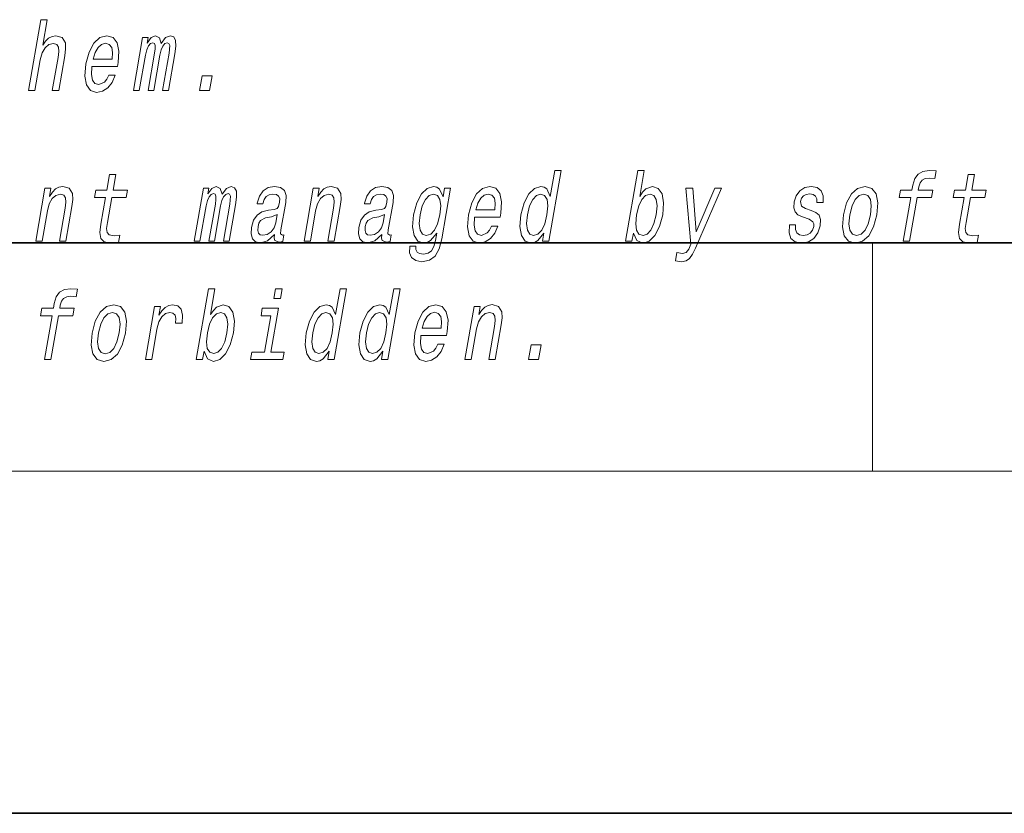
# Model space of a CAD drawing. Extents: x 0 to 420, y 0 to 297.
# Drawn here: x 298 to 315, y 0 to 14 of the extents above; entities that cross this region are included whole.
import ezdxf

# ---------------------------------------------------------------- set-up
doc = ezdxf.new("R2010")
doc.units = 0

msp = doc.modelspace()

# ---------------------------------------------------------------- linework, layer by layer
at = {"color": 7, "lineweight": 35}
for p, q in [((20, 10), (410, 10)), ((230, 10), (410, 10)), ((0, 0), (420, 0))]:
    msp.add_line(p, q, dxfattribs=at)
at = {"color": 7, "lineweight": 13}
for p, q in [((312.5, 6), (312.5, 10)), ((414, 6), (16, 6))]:
    msp.add_line(p, q, dxfattribs=at)
for points in [[(297.705322, 12.673855), (297.816559, 12.673855), (297.909637, 13.209878), (297.942322, 13.332644), (297.994598, 13.422558), (298.061096, 13.477889), (298.140533, 13.498639), (298.198181, 13.481348), (298.227997, 13.434662), (298.233459, 13.356852), (298.221771, 13.253105), (298.121185, 12.673855), (298.232391, 12.673855), (298.338409, 13.284229), (298.354645, 13.406996), (298.349609, 13.509013), (298.29126, 13.602386), (298.180664, 13.635238), (298.115387, 13.623135), (298.055328, 13.590281), (298.000824, 13.538408), (297.954376, 13.467515), (298.032135, 13.915354), (297.920898, 13.915354)], [(298.816528, 13.094028), (299.261444, 13.094028), (299.275024, 13.164921), (299.289337, 13.363769), (299.259521, 13.512471), (299.186676, 13.602386), (299.074829, 13.635238), (298.953796, 13.600656), (298.848511, 13.503826), (298.764313, 13.346478), (298.708038, 13.138985), (298.690063, 12.926305), (298.71994, 12.770685), (298.790344, 12.673855), (298.898376, 12.641002), (299.000885, 12.66348), (299.09198, 12.72227), (299.167603, 12.815641), (299.223358, 12.940137), (299.113373, 12.940137), (299.078613, 12.870973), (299.036743, 12.819099), (298.936005, 12.777601), (298.867279, 12.796621), (298.823425, 12.857141), (298.805145, 12.955699), (298.815613, 13.08884)], [(298.838745, 13.221982), (298.873352, 13.34129), (298.922821, 13.429475), (298.983948, 13.483077), (299.055511, 13.502097), (299.119202, 13.483077), (299.161713, 13.429475), (299.177979, 13.34129), (299.16864, 13.221982)], [(299.542908, 12.673855), (299.645294, 12.673855), (299.753082, 13.294604), (299.775635, 13.387976), (299.806305, 13.455411), (299.842285, 13.49518), (299.882904, 13.510742), (299.910828, 13.49691), (299.925049, 13.462328), (299.924957, 13.403538), (299.915222, 13.325728), (299.802032, 12.673855), (299.898102, 12.673855), (300.00589, 13.294604), (300.028107, 13.386247), (300.058777, 13.453682), (300.096313, 13.49518), (300.136963, 13.510742), (300.164886, 13.49691), (300.179108, 13.462328), (300.16803, 13.325728), (300.05481, 12.673855), (300.157196, 12.673855), (300.268616, 13.315353), (300.2854, 13.448495), (300.282898, 13.550512), (300.253265, 13.61276), (300.191437, 13.635238), (300.108337, 13.600656), (300.031494, 13.500368), (300.001862, 13.598927), (299.929779, 13.635238), (299.851746, 13.600656), (299.785614, 13.503826), (299.802734, 13.602386), (299.704163, 13.602386)], [(300.702484, 12.673855), (300.876923, 12.673855), (300.921661, 12.931492), (300.747223, 12.931492)], [(306.739563, 10.173907), (306.71463, 10.030392), (306.825867, 10.030392), (307.041443, 11.27189), (306.931488, 11.27189), (306.852509, 10.817135), (306.790649, 10.948547), (306.744232, 10.979671), (306.68692, 10.991775), (306.573486, 10.957192), (306.473236, 10.860363), (306.391876, 10.704742), (306.336578, 10.495521), (306.319214, 10.286299), (306.346222, 10.12895), (306.412537, 10.030392), (306.514282, 9.997539), (306.575775, 10.009642), (306.634277, 10.040766)], [(308.309174, 10.173907), (308.368225, 10.040766), (308.473206, 9.997539), (308.585083, 10.030392), (308.68689, 10.12895), (308.767303, 10.286299), (308.823853, 10.495522), (308.839966, 10.704743), (308.812622, 10.860363), (308.746033, 10.957192), (308.645844, 10.991775), (308.526825, 10.946818), (308.47171, 10.891486), (308.420868, 10.817135), (308.499847, 11.27189), (308.388611, 11.27189), (308.173035, 10.030392), (308.284241, 10.030392)], [(313.171448, 10.798115), (313.038116, 10.030392), (313.149353, 10.030392), (313.282654, 10.798115), (313.535461, 10.798115), (313.557983, 10.927798), (313.305176, 10.927798), (313.315094, 10.984859), (313.335938, 11.054023), (313.373138, 11.100708), (313.427216, 11.128374), (313.499817, 11.138749), (313.593414, 11.131832), (313.616241, 11.263245), (313.49765, 11.27189), (313.38623, 11.256329), (313.302307, 11.209642), (313.242676, 11.128374), (313.208679, 11.012524), (313.193939, 10.927798), (312.990448, 10.927798), (312.967926, 10.798115)], [(299.052673, 10.798115), (298.971893, 10.332985), (298.953369, 10.182552), (298.970734, 10.078806), (299.031006, 10.018288), (299.147491, 9.997539), (299.280426, 10.006184), (299.303253, 10.137596), (299.205383, 10.127221), (299.120575, 10.141054), (299.081329, 10.184281), (299.0737, 10.256905), (299.087616, 10.358921), (299.163879, 10.798115), (299.417969, 10.798115), (299.44046, 10.927797), (299.186401, 10.927797), (299.233551, 11.199267), (299.122314, 11.199267), (299.075195, 10.927797), (298.883057, 10.927797), (298.860535, 10.798115)], [(314.1073, 10.798115), (314.02652, 10.332985), (314.007996, 10.182553), (314.02536, 10.078807), (314.085632, 10.018288), (314.202118, 9.997539), (314.335052, 10.006184), (314.35788, 10.137596), (314.26001, 10.127221), (314.175201, 10.141054), (314.135956, 10.184282), (314.128326, 10.256905), (314.142273, 10.358922), (314.218506, 10.798115), (314.472595, 10.798115), (314.495117, 10.927798), (314.241028, 10.927798), (314.288177, 11.199267), (314.176941, 11.199267), (314.129822, 10.927798), (313.937683, 10.927798), (313.915161, 10.798115)], [(297.829285, 10.030391), (297.940521, 10.030391), (298.0336, 10.566414), (298.066284, 10.68918), (298.118561, 10.779095), (298.185059, 10.834426), (298.264496, 10.855175), (298.322144, 10.837884), (298.351959, 10.791198), (298.357422, 10.713388), (298.345734, 10.609642), (298.245148, 10.030391), (298.356354, 10.030391), (298.462372, 10.640766), (298.478607, 10.763533), (298.473572, 10.86555), (298.415222, 10.958921), (298.304626, 10.991775), (298.238068, 10.979671), (298.178009, 10.946817), (298.121643, 10.891486), (298.072083, 10.817135), (298.09671, 10.958921), (297.99054, 10.958921)], [(300.607788, 10.030391), (300.710175, 10.030391), (300.817963, 10.65114), (300.840515, 10.744513), (300.871155, 10.811948), (300.907135, 10.851717), (300.947754, 10.867279), (300.975708, 10.853446), (300.989929, 10.818864), (300.989838, 10.760075), (300.980103, 10.682264), (300.866913, 10.030391), (300.962982, 10.030391), (301.07077, 10.65114), (301.092987, 10.742784), (301.123657, 10.810219), (301.161194, 10.851717), (301.201843, 10.867279), (301.229767, 10.853446), (301.243988, 10.818864), (301.23291, 10.682264), (301.11969, 10.030391), (301.222076, 10.030391), (301.333466, 10.67189), (301.350281, 10.805031), (301.347778, 10.907048), (301.318115, 10.969296), (301.256317, 10.991775), (301.173218, 10.957192), (301.096375, 10.856904), (301.066711, 10.955463), (300.994659, 10.991775), (300.916626, 10.957192), (300.850494, 10.860362), (300.867615, 10.958921), (300.769043, 10.958921)], [(302.017181, 10.151428), (302.016266, 10.146241), (302.01239, 10.087452), (302.024139, 10.045953), (302.098053, 10.013101), (302.162384, 10.026933), (302.1828, 10.144512), (302.155365, 10.139325), (302.123871, 10.161803), (302.129578, 10.230968), (302.213043, 10.711659), (302.219208, 10.834426), (302.189972, 10.920881), (302.121887, 10.972754), (302.016479, 10.991775), (301.906708, 10.971025), (301.818115, 10.912235), (301.752899, 10.820593), (301.715454, 10.699555), (301.713654, 10.68918), (301.813507, 10.68918), (301.834961, 10.761804), (301.871796, 10.813677), (301.922699, 10.844801), (301.989258, 10.856904), (302.049683, 10.848259), (302.089417, 10.822322), (302.108154, 10.777366), (302.106201, 10.715117), (302.088531, 10.642495), (302.062012, 10.606184), (302.008453, 10.588893), (301.911255, 10.57506), (301.79715, 10.543936), (301.710419, 10.488605), (301.649902, 10.402149), (301.6138, 10.274196), (301.606628, 10.160074), (301.631073, 10.075348), (301.684967, 10.021746), (301.76889, 10.002726), (301.892731, 10.039037)], [(302.533875, 10.030392), (302.645081, 10.030392), (302.738159, 10.566414), (302.770874, 10.68918), (302.82312, 10.779095), (302.889618, 10.834426), (302.969055, 10.855175), (303.026733, 10.837884), (303.056549, 10.791198), (303.061981, 10.713388), (303.050293, 10.609642), (302.949707, 10.030392), (303.060944, 10.030392), (303.166931, 10.640766), (303.183197, 10.763533), (303.178162, 10.86555), (303.119781, 10.958921), (303.009216, 10.991775), (302.942657, 10.979671), (302.882599, 10.946817), (302.826202, 10.891486), (302.776642, 10.817135), (302.80127, 10.958921), (302.695099, 10.958921)], [(303.898987, 10.151429), (303.898102, 10.146241), (303.894226, 10.087452), (303.905975, 10.045953), (303.979889, 10.013101), (304.04422, 10.026933), (304.064636, 10.144512), (304.037201, 10.139325), (304.005707, 10.161803), (304.011414, 10.230968), (304.094879, 10.711659), (304.101013, 10.834426), (304.071808, 10.920881), (304.003693, 10.972754), (303.898315, 10.991775), (303.788513, 10.971025), (303.699951, 10.912235), (303.634735, 10.820593), (303.59729, 10.699555), (303.59549, 10.689181), (303.695343, 10.689181), (303.716797, 10.761804), (303.753632, 10.813677), (303.804535, 10.844801), (303.871094, 10.856904), (303.931519, 10.848259), (303.971252, 10.822322), (303.98999, 10.777366), (303.988037, 10.715117), (303.970367, 10.642495), (303.943848, 10.606184), (303.890289, 10.588893), (303.793091, 10.57506), (303.678955, 10.543936), (303.592255, 10.488605), (303.531738, 10.402149), (303.495605, 10.274196), (303.488434, 10.160074), (303.512909, 10.075348), (303.566803, 10.021746), (303.650726, 10.002726), (303.774567, 10.039037)], [(304.951233, 10.07189), (305.105255, 10.958921), (304.999084, 10.958921), (304.972961, 10.808489), (304.909485, 10.945088), (304.862396, 10.979671), (304.805084, 10.991775), (304.69165, 10.957192), (304.5914, 10.860362), (304.51004, 10.704742), (304.454742, 10.495521), (304.437073, 10.28457), (304.464417, 10.12895), (304.530701, 10.030392), (304.632446, 9.997539), (304.695221, 10.009642), (304.75119, 10.040766), (304.862488, 10.172178), (304.839661, 10.040766), (304.811523, 9.937019), (304.770813, 9.862668), (304.710205, 9.81944), (304.627899, 9.803879), (304.560181, 9.814253), (304.515381, 9.84019), (304.49411, 9.885146), (304.495758, 9.945665), (304.388336, 9.945665), (304.387146, 9.938748), (304.384338, 9.828086), (304.420502, 9.745089), (304.492096, 9.691486), (304.598755, 9.672466), (304.734711, 9.698402), (304.834534, 9.771026), (304.905731, 9.89725)], [(305.526886, 10.450564), (305.971802, 10.450564), (305.985382, 10.521458), (305.999695, 10.720304), (305.96991, 10.869008), (305.897034, 10.958921), (305.785187, 10.991775), (305.664154, 10.957192), (305.558868, 10.860363), (305.47467, 10.703013), (305.418396, 10.495521), (305.400452, 10.282841), (305.430298, 10.127221), (305.500702, 10.030392), (305.608734, 9.997539), (305.711243, 10.020017), (305.802338, 10.078806), (305.87796, 10.172178), (305.933716, 10.296674), (305.82373, 10.296674), (305.788971, 10.227509), (305.747101, 10.175636), (305.646362, 10.134138), (305.577637, 10.153158), (305.533783, 10.213676), (305.515503, 10.312236), (305.526001, 10.445377)], [(309.737793, 10.958921), (309.410431, 10.194656), (309.352264, 10.958921), (309.230927, 10.958921), (309.318542, 9.978518), (309.280762, 9.892063), (309.235168, 9.833273), (309.172455, 9.814253), (309.07309, 9.831544), (309.047577, 9.68457), (309.152588, 9.670737), (309.232117, 9.68457), (309.293976, 9.727798), (309.346069, 9.80215), (309.399109, 9.911083), (309.856598, 10.958921)], [(311.428497, 10.571602), (311.327057, 10.606184), (311.254333, 10.645953), (311.241913, 10.727221), (311.259399, 10.784282), (311.293152, 10.825781), (311.340637, 10.851717), (311.404358, 10.862092), (311.461975, 10.851717), (311.503326, 10.820593), (311.525543, 10.773908), (311.527374, 10.711659), (311.636078, 10.711659), (311.636688, 10.715117), (311.637238, 10.82751), (311.600739, 10.915694), (311.529449, 10.971025), (311.42688, 10.991775), (311.315826, 10.971025), (311.22757, 10.913965), (311.163544, 10.829239), (311.129761, 10.722034), (311.123138, 10.618288), (311.145905, 10.545666), (311.195038, 10.493792), (311.273438, 10.45748), (311.390106, 10.415982), (311.458435, 10.372755), (311.472656, 10.338173), (311.471222, 10.286299), (311.44873, 10.222322), (311.410004, 10.173907), (311.355286, 10.142783), (311.287781, 10.132409), (311.220032, 10.142783), (311.175781, 10.179094), (311.151886, 10.237885), (311.152069, 10.319152), (311.044647, 10.319152), (311.03833, 10.180823), (311.072723, 10.080536), (311.144379, 10.020017), (311.254242, 9.997539), (311.376953, 10.020017), (311.47467, 10.080536), (311.544586, 10.177365), (311.585449, 10.303591), (311.590454, 10.412524), (311.564178, 10.486876), (311.508148, 10.535291)], [(311.990601, 10.493792), (311.974182, 10.282841), (312.00531, 10.127221), (312.08078, 10.030392), (312.198944, 9.997539), (312.32724, 10.030392), (312.436035, 10.125492), (312.52121, 10.281112), (312.57962, 10.493792), (312.594757, 10.704743), (312.563934, 10.862092), (312.48819, 10.957192), (312.371582, 10.991775), (312.241699, 10.957192), (312.132629, 10.860363), (312.047455, 10.704743)], [(304.569763, 10.495521), (304.60788, 10.649411), (304.661804, 10.763533), (304.726593, 10.830968), (304.801605, 10.855175), (304.871948, 10.830968), (304.915863, 10.763533), (304.930176, 10.649411), (304.916107, 10.495521), (304.876129, 10.338172), (304.822479, 10.22578), (304.754852, 10.156616), (304.676392, 10.134138), (304.609497, 10.156616), (304.56842, 10.22578), (304.554108, 10.339901)], [(305.549103, 10.578518), (305.58374, 10.697826), (305.633179, 10.786011), (305.694305, 10.839613), (305.765869, 10.858633), (305.829559, 10.839613), (305.87207, 10.786011), (305.888336, 10.697826), (305.878998, 10.578518)], [(306.682159, 10.855175), (306.751251, 10.830968), (306.795166, 10.763533), (306.808502, 10.65114), (306.794128, 10.495521), (306.754181, 10.338172), (306.701782, 10.22578), (306.634155, 10.156616), (306.556946, 10.134138), (306.491333, 10.156616), (306.450256, 10.22578), (306.434692, 10.339901), (306.450317, 10.495521), (306.488434, 10.649411), (306.543335, 10.761804), (306.608429, 10.830968)], [(308.710083, 10.495522), (308.67041, 10.339902), (308.616486, 10.22578), (308.55011, 10.156616), (308.477966, 10.134138), (308.407288, 10.156616), (308.36496, 10.22578), (308.350342, 10.338172), (308.366272, 10.495521), (308.404694, 10.65114), (308.458313, 10.763533), (308.524384, 10.830968), (308.60318, 10.855175), (308.667236, 10.830968), (308.709564, 10.761804), (308.724182, 10.649411)], [(312.104675, 10.495522), (312.143066, 10.651141), (312.197968, 10.763533), (312.266846, 10.832697), (312.348175, 10.856904), (312.4198, 10.832697), (312.464966, 10.765262), (312.48053, 10.651141), (312.466156, 10.495522), (312.426208, 10.338173), (312.371002, 10.224051), (312.302094, 10.154887), (312.222351, 10.132409), (312.14917, 10.154887), (312.104279, 10.224051), (312.088715, 10.338173)], [(302.039948, 10.355463), (302.009186, 10.26555), (301.956726, 10.196385), (301.888245, 10.151428), (301.810974, 10.135867), (301.764435, 10.144512), (301.735107, 10.172178), (301.722046, 10.220592), (301.727417, 10.288028), (301.742981, 10.348547), (301.770721, 10.391774), (301.860016, 10.440189), (301.966003, 10.460938), (302.065491, 10.502438)], [(303.921783, 10.355463), (303.891022, 10.26555), (303.838562, 10.196385), (303.770081, 10.151429), (303.69281, 10.135867), (303.646271, 10.144512), (303.616943, 10.172178), (303.603851, 10.220593), (303.609253, 10.288028), (303.624817, 10.348547), (303.652557, 10.391774), (303.741852, 10.440189), (303.847839, 10.460938), (303.947327, 10.502438)], [(298.116821, 8.724916), (297.98349, 7.957192), (298.094727, 7.957192), (298.228027, 8.724916), (298.480835, 8.724916), (298.503357, 8.854599), (298.250549, 8.854599), (298.260468, 8.911659), (298.281311, 8.980824), (298.318512, 9.02751), (298.372589, 9.055175), (298.44519, 9.06555), (298.538788, 9.058633), (298.561615, 9.190045), (298.443024, 9.19869), (298.331635, 9.183129), (298.247681, 9.136443), (298.188049, 9.055175), (298.154053, 8.939325), (298.139313, 8.854599), (297.935822, 8.854599), (297.9133, 8.724916)], [(300.78186, 8.100708), (300.840912, 7.967567), (300.945892, 7.924339), (301.05777, 7.957192), (301.159576, 8.055752), (301.23999, 8.2131), (301.296539, 8.422322), (301.312653, 8.631544), (301.285309, 8.787164), (301.218689, 8.883993), (301.11853, 8.918575), (300.999512, 8.873619), (300.944397, 8.818288), (300.893555, 8.743936), (300.972534, 9.198691), (300.861298, 9.198691), (300.645721, 7.957192), (300.756927, 7.957192)], [(302.152344, 9.198691), (302.03479, 9.198691), (302.004761, 9.025781), (302.122314, 9.025781)], [(302.975891, 8.100708), (302.950958, 7.957192), (303.062195, 7.957192), (303.277771, 9.198691), (303.167816, 9.198691), (303.088837, 8.743936), (303.026978, 8.875348), (302.98056, 8.906472), (302.923248, 8.918575), (302.809814, 8.883993), (302.709595, 8.787164), (302.628204, 8.631544), (302.572906, 8.422322), (302.555542, 8.2131), (302.582581, 8.055752), (302.648865, 7.957192), (302.75061, 7.924339), (302.812134, 7.936443), (302.870605, 7.967567)], [(303.916809, 8.100708), (303.891876, 7.957192), (304.003113, 7.957192), (304.218689, 9.198691), (304.108734, 9.198691), (304.029755, 8.743936), (303.967896, 8.875348), (303.921478, 8.906472), (303.864166, 8.918575), (303.750732, 8.883993), (303.650482, 8.787164), (303.569122, 8.631544), (303.513824, 8.422322), (303.49646, 8.2131), (303.523499, 8.055752), (303.589783, 7.957192), (303.691528, 7.924339), (303.753052, 7.936443), (303.811523, 7.967567)], [(298.81781, 8.420593), (298.801392, 8.209642), (298.83252, 8.054023), (298.90799, 7.957192), (299.026154, 7.924339), (299.154449, 7.957192), (299.263245, 8.052293), (299.348389, 8.207912), (299.40683, 8.420593), (299.421967, 8.631544), (299.391144, 8.788893), (299.315399, 8.883993), (299.198792, 8.918575), (299.068909, 8.883993), (298.959839, 8.787164), (298.874664, 8.631544)], [(299.752838, 7.957192), (299.864044, 7.957192), (299.956238, 8.488029), (299.989838, 8.615982), (300.039886, 8.707624), (300.105103, 8.762956), (300.182983, 8.781977), (300.236481, 8.769873), (300.272186, 8.735291), (300.287262, 8.6765), (300.282288, 8.596962), (300.394806, 8.596962), (300.403931, 8.73702), (300.379639, 8.837308), (300.320648, 8.897826), (300.229431, 8.918575), (300.162567, 8.904743), (300.100952, 8.870161), (300.041443, 8.811371), (299.988464, 8.731833), (300.015198, 8.885723), (299.914062, 8.885723)], [(301.95517, 8.085146), (302.088776, 8.854599), (301.803131, 8.854599), (301.780609, 8.724916), (301.955048, 8.724916), (301.843933, 8.085146), (301.616425, 8.085146), (301.594208, 7.957192), (302.162994, 7.957192), (302.185211, 8.085146)], [(304.585968, 8.377365), (305.030884, 8.377365), (305.044464, 8.448258), (305.058777, 8.647106), (305.028992, 8.795809), (304.956116, 8.885723), (304.844269, 8.918575), (304.723236, 8.883993), (304.61795, 8.787164), (304.533752, 8.629815), (304.477509, 8.422322), (304.459534, 8.209642), (304.48938, 8.054023), (304.559784, 7.957192), (304.667847, 7.924339), (304.770325, 7.946818), (304.86142, 8.005608), (304.937042, 8.098979), (304.992798, 8.223475), (304.882843, 8.223475), (304.848083, 8.15431), (304.806183, 8.102437), (304.705444, 8.060939), (304.636719, 8.079959), (304.592865, 8.140478), (304.574585, 8.239037), (304.585083, 8.372178)], [(305.356598, 7.957192), (305.467834, 7.957192), (305.560913, 8.493216), (305.593597, 8.615982), (305.645874, 8.705895), (305.712372, 8.761227), (305.791809, 8.781977), (305.849457, 8.764686), (305.879272, 8.717999), (305.884735, 8.64019), (305.873047, 8.536444), (305.772461, 7.957192), (305.883667, 7.957192), (305.989685, 8.567567), (306.00592, 8.690333), (306.000885, 8.792351), (305.942535, 8.885723), (305.83197, 8.918576), (305.765381, 8.906472), (305.705322, 8.873619), (305.648956, 8.818288), (305.599396, 8.743937), (305.624023, 8.885723), (305.517853, 8.885723)], [(298.931854, 8.422322), (298.970276, 8.577942), (299.025177, 8.690333), (299.094055, 8.759498), (299.175354, 8.783706), (299.247009, 8.759498), (299.292175, 8.692062), (299.307739, 8.577942), (299.293365, 8.422322), (299.253387, 8.264974), (299.198181, 8.150852), (299.129303, 8.081688), (299.049561, 8.05921), (298.976349, 8.081688), (298.931488, 8.150852), (298.915924, 8.264974)], [(301.18277, 8.422322), (301.143127, 8.266703), (301.089172, 8.152581), (301.022797, 8.083417), (300.950653, 8.060939), (300.879974, 8.083417), (300.837646, 8.152581), (300.823029, 8.264974), (300.838959, 8.422322), (300.87738, 8.577942), (300.93103, 8.690333), (300.99707, 8.757769), (301.075867, 8.781977), (301.139893, 8.757769), (301.182251, 8.688604), (301.196869, 8.576213)], [(302.918488, 8.781977), (302.98761, 8.757769), (303.031525, 8.690333), (303.044861, 8.577942), (303.030487, 8.422322), (302.990509, 8.264974), (302.938141, 8.152581), (302.870514, 8.083417), (302.793304, 8.060939), (302.727692, 8.083417), (302.686615, 8.152581), (302.671021, 8.266703), (302.686676, 8.422322), (302.724762, 8.576213), (302.779694, 8.688604), (302.844788, 8.757769)], [(303.859406, 8.781977), (303.928528, 8.757769), (303.972412, 8.690333), (303.985779, 8.577942), (303.971375, 8.422322), (303.931427, 8.264974), (303.879059, 8.152581), (303.811432, 8.083417), (303.734192, 8.060939), (303.668579, 8.083417), (303.627502, 8.152581), (303.611938, 8.266703), (303.627594, 8.422322), (303.66568, 8.576213), (303.720581, 8.688604), (303.785706, 8.757769)], [(304.608185, 8.50532), (304.642822, 8.624628), (304.692261, 8.712812), (304.753387, 8.766415), (304.824951, 8.785435), (304.888641, 8.766415), (304.931152, 8.712812), (304.947449, 8.624628), (304.93808, 8.50532)], [(306.471954, 7.957192), (306.646362, 7.957192), (306.691101, 8.214829), (306.516693, 8.214829)]]:
    msp.add_lwpolyline(points, close=True, dxfattribs=at)

doc.saveas('drawing.dxf')
